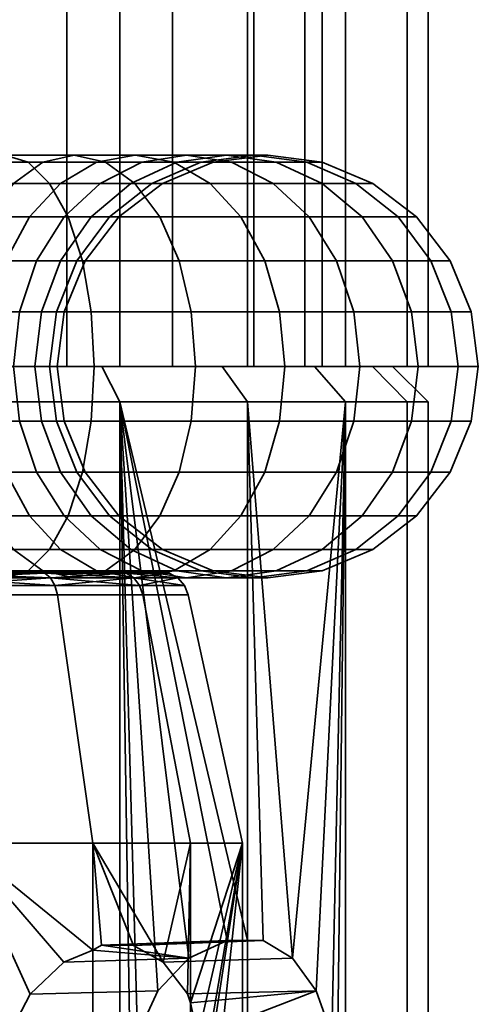
# Model space of a CAD drawing. Units: millimetres. Extents: x -181 to 320, y -66 to 436.
# Drawn here: x 29 to 42, y -44 to -16 of the extents above; entities that cross this region are included whole.
import ezdxf

# ---------------------------------------------------------------- set-up
doc = ezdxf.new("R2010")
doc.units = ezdxf.units.MM
doc.layers.add('1', color=4, linetype='Continuous', lineweight=35)
doc.layers.add('t180-4', color=4, linetype='Continuous', lineweight=35)

msp = doc.modelspace()

# ---------------------------------------------------------------- meshes
at = {"layer": '1'}
mesh = msp.add_polyface(dxfattribs=at)
corners = [(28.817, -21.501, 47.213), (29.799, -21.501, 48.382), (30.817, -20.547, 47.669), (29.696, -20.547, 46.334), (28.143, -22.743, 47.887), (29.018, -22.743, 48.929), (27.719, -24.19, 48.311), (28.527, -24.19, 49.273), (29.698, -22.743, 50.107), (30.562, -21.501, 49.704), (29.154, -24.19, 50.36), (29.584, -24.19, 51.54), (30.163, -22.743, 51.385), (28.969, -25.743, 50.447), (29.386, -25.743, 51.593), (29.802, -24.19, 52.777), (30.399, -22.743, 52.725), (29.598, -25.743, 52.795), (29.802, -24.19, 54.033), (30.399, -22.743, 54.085), (29.598, -25.743, 54.015), (29.584, -24.19, 55.27), (30.163, -22.743, 55.425), (29.386, -25.743, 55.217), (29.154, -24.19, 56.45), (29.698, -22.743, 56.703), (28.969, -25.743, 56.363), (29.018, -22.743, 57.881), (29.799, -21.501, 58.428), (30.562, -21.501, 57.106), (28.527, -24.19, 57.537), (28.359, -25.743, 57.42), (28.817, -21.501, 59.597), (29.696, -20.547, 60.476), (30.817, -20.547, 59.141), (28.143, -22.743, 58.923), (27.719, -24.19, 58.499), (28.361, -20.547, 61.596), (29.191, -19.948, 62.782), (30.719, -19.948, 61.499), (27.648, -21.501, 60.579), (27.101, -22.743, 59.797), (26.757, -24.19, 59.306), (27.575, -25.743, 58.355), (26.64, -25.743, 59.139), (30.081, -19.743, 64.054), (28.119, -19.743, 65.187), (28.775, -19.948, 66.594), (30.972, -19.948, 65.326), (27.463, -19.948, 63.779), (26.851, -20.547, 62.468), (26.326, -21.501, 61.342), (30.568, -24.19, 70.439), (27.49, -24.19, 71.56), (27.543, -25.743, 71.757), (30.655, -25.743, 70.625), (30.315, -22.743, 69.896), (27.335, -22.743, 70.981), (29.912, -21.501, 69.032), (27.088, -21.501, 70.06), (29.387, -20.547, 67.906), (26.766, -20.547, 68.86), (26.392, -19.948, 67.462), (25.99, -19.743, 65.962), (25.588, -19.948, 64.462), (27.49, -24.19, 35.25), (30.568, -24.19, 36.37), (30.655, -25.743, 36.185), (27.543, -25.743, 35.052), (27.335, -22.743, 35.829), (30.315, -22.743, 36.914), (27.088, -21.501, 36.75), (29.912, -21.501, 37.778), (26.766, -20.547, 37.95), (29.387, -20.547, 38.904), (26.392, -19.948, 39.348), (28.775, -19.948, 40.215), (25.99, -19.743, 40.848), (28.119, -19.743, 41.623), (25.588, -19.948, 42.348), (27.463, -19.948, 43.03), (30.081, -19.743, 42.756), (30.972, -19.948, 41.484), (29.191, -19.948, 44.028), (26.851, -20.547, 44.342), (28.361, -20.547, 45.213), (26.326, -21.501, 45.468), (27.648, -21.501, 46.231), (25.923, -22.743, 46.332), (27.101, -22.743, 47.012), (30.719, -19.948, 45.311), (26.757, -24.19, 47.503), (26.64, -25.743, 47.671), (27.575, -25.743, 48.455)]
mesh.append_faces([[corners[k] for k in face] for face in [(0, 1, 2, 3), (4, 5, 1, 0), (6, 7, 5, 4), (5, 8, 9, 1), (7, 10, 8, 5), (10, 11, 12, 8), (13, 14, 11, 10), (11, 15, 16, 12), (14, 17, 15, 11), (15, 18, 19, 16), (17, 20, 18, 15), (18, 21, 22, 19), (20, 23, 21, 18), (21, 24, 25, 22), (23, 26, 24, 21), (25, 27, 28, 29), (24, 30, 27, 25), (26, 31, 30, 24), (28, 32, 33, 34), (27, 35, 32, 28), (30, 36, 35, 27), (33, 37, 38, 39), (32, 40, 37, 33), (35, 41, 40, 32), (36, 42, 41, 35), (43, 44, 42, 36), (45, 46, 47, 48), (38, 49, 46, 45), (37, 50, 49, 38), (40, 51, 50, 37), (52, 53, 54, 55), (56, 57, 53, 52), (58, 59, 57, 56), (60, 61, 59, 58), (47, 62, 61, 60), (46, 63, 62, 47), (49, 64, 63, 46), (65, 66, 67, 68), (69, 70, 66, 65), (71, 72, 70, 69), (73, 74, 72, 71), (75, 76, 74, 73), (77, 78, 76, 75), (79, 80, 78, 77), (78, 81, 82, 76), (80, 83, 81, 78), (84, 85, 83, 80), (86, 87, 85, 84), (88, 89, 87, 86), (85, 3, 90, 83), (87, 0, 3, 85), (89, 4, 0, 87), (91, 6, 4, 89), (92, 93, 6, 91)]])
mesh = msp.add_polyface(dxfattribs=at)
corners = [(32.915, -19.948, 43.114), (34.546, -19.948, 45.058), (35.731, -20.547, 44.228), (33.939, -20.547, 42.091), (31.817, -19.743, 44.213), (33.274, -19.743, 45.948), (30.719, -19.948, 45.311), (32.002, -19.948, 46.839), (29.696, -20.547, 46.334), (30.817, -20.547, 47.669), (33, -19.948, 48.567), (34.407, -19.743, 47.911), (31.688, -20.547, 49.179), (29.799, -21.501, 48.382), (30.562, -21.501, 49.704), (33.682, -19.948, 50.442), (35.182, -19.743, 50.04), (32.284, -20.547, 50.817), (31.084, -21.501, 51.138), (29.698, -22.743, 50.107), (30.163, -22.743, 51.385), (32.587, -20.547, 52.533), (34.029, -19.948, 52.407), (31.349, -21.501, 52.642), (30.399, -22.743, 52.725), (32.587, -20.547, 54.276), (34.029, -19.948, 54.403), (31.349, -21.501, 54.168), (30.399, -22.743, 54.085), (32.284, -20.547, 55.993), (33.682, -19.948, 56.368), (31.084, -21.501, 55.671), (30.163, -22.743, 55.425), (33, -19.948, 58.243), (34.407, -19.743, 58.899), (35.182, -19.743, 56.77), (31.688, -20.547, 57.631), (30.562, -21.501, 57.106), (29.698, -22.743, 56.703), (33.274, -19.743, 60.861), (34.546, -19.948, 61.752), (35.814, -19.948, 59.555), (32.002, -19.948, 59.971), (30.817, -20.547, 59.141), (29.799, -21.501, 58.428), (32.915, -19.948, 63.695), (33.939, -20.547, 64.719), (35.731, -20.547, 62.582), (31.817, -19.743, 62.597), (30.719, -19.948, 61.499), (29.696, -20.547, 60.476), (35.492, -22.743, 66.272), (33.062, -22.743, 68.31), (33.406, -24.19, 68.801), (35.915, -24.19, 66.695), (34.817, -21.501, 65.597), (32.515, -21.501, 67.529), (31.802, -20.547, 66.511), (30.972, -19.948, 65.326), (30.081, -19.743, 64.054), (29.191, -19.948, 62.782), (30.568, -24.19, 70.439), (30.655, -25.743, 70.625), (33.523, -25.743, 68.969), (30.315, -22.743, 69.896), (29.912, -21.501, 69.032), (29.387, -20.547, 67.906), (28.775, -19.948, 66.594), (30.568, -24.19, 36.37), (33.406, -24.19, 38.008), (33.523, -25.743, 37.841), (30.655, -25.743, 36.185), (30.315, -22.743, 36.914), (33.062, -22.743, 38.499), (29.912, -21.501, 37.778), (32.515, -21.501, 39.281), (29.387, -20.547, 38.904), (31.802, -20.547, 40.298), (28.775, -19.948, 40.215), (30.972, -19.948, 41.484), (35.492, -22.743, 40.538), (35.915, -24.19, 40.114), (34.817, -21.501, 41.213), (30.081, -19.743, 42.756), (29.191, -19.948, 44.028)]
mesh.append_faces([[corners[k] for k in face] for face in [(0, 1, 2, 3), (4, 5, 1, 0), (6, 7, 5, 4), (8, 9, 7, 6), (7, 10, 11, 5), (9, 12, 10, 7), (13, 14, 12, 9), (10, 15, 16, 11), (12, 17, 15, 10), (14, 18, 17, 12), (19, 20, 18, 14), (17, 21, 22, 15), (18, 23, 21, 17), (20, 24, 23, 18), (21, 25, 26, 22), (23, 27, 25, 21), (24, 28, 27, 23), (25, 29, 30, 26), (27, 31, 29, 25), (28, 32, 31, 27), (30, 33, 34, 35), (29, 36, 33, 30), (31, 37, 36, 29), (32, 38, 37, 31), (34, 39, 40, 41), (33, 42, 39, 34), (36, 43, 42, 33), (37, 44, 43, 36), (40, 45, 46, 47), (39, 48, 45, 40), (42, 49, 48, 39), (43, 50, 49, 42), (51, 52, 53, 54), (55, 56, 52, 51), (46, 57, 56, 55), (45, 58, 57, 46), (48, 59, 58, 45), (49, 60, 59, 48), (53, 61, 62, 63), (52, 64, 61, 53), (56, 65, 64, 52), (57, 66, 65, 56), (58, 67, 66, 57), (68, 69, 70, 71), (72, 73, 69, 68), (74, 75, 73, 72), (76, 77, 75, 74), (78, 79, 77, 76), (73, 80, 81, 69), (75, 82, 80, 73), (77, 3, 82, 75), (79, 0, 3, 77), (83, 4, 0, 79), (84, 6, 4, 83)]])
mesh = msp.add_polyface(dxfattribs=at)
corners = [(35.915, -24.19, 40.114), (38.021, -24.19, 42.624), (38.189, -25.743, 42.507), (36.06, -25.743, 39.97), (35.492, -22.743, 40.538), (37.53, -22.743, 42.968), (34.817, -21.501, 41.213), (36.749, -21.501, 43.515), (33.939, -20.547, 42.091), (35.731, -20.547, 44.228), (39.66, -24.19, 45.462), (39.845, -25.743, 45.375), (39.116, -22.743, 45.715), (38.252, -21.501, 46.118), (37.126, -20.547, 46.643), (34.546, -19.948, 45.058), (35.814, -19.948, 47.255), (33.274, -19.743, 45.948), (34.407, -19.743, 47.911), (40.78, -24.19, 48.54), (40.978, -25.743, 48.487), (40.201, -22.743, 48.695), (39.28, -21.501, 48.942), (38.08, -20.547, 49.264), (36.682, -19.948, 49.638), (35.182, -19.743, 50.04), (41.349, -24.19, 51.767), (41.553, -25.743, 51.749), (40.752, -22.743, 51.819), (39.802, -21.501, 51.902), (38.564, -20.547, 52.01), (37.123, -19.948, 52.137), (35.576, -19.743, 52.272), (33.682, -19.948, 50.442), (34.029, -19.948, 52.407), (41.349, -24.19, 55.043), (41.553, -25.743, 55.061), (40.752, -22.743, 54.991), (39.802, -21.501, 54.908), (38.564, -20.547, 54.799), (37.123, -19.948, 54.673), (35.576, -19.743, 54.538), (34.029, -19.948, 54.403), (40.78, -24.19, 58.27), (40.978, -25.743, 58.322), (40.201, -22.743, 58.114), (39.28, -21.501, 57.868), (38.08, -20.547, 57.546), (36.682, -19.948, 57.171), (35.182, -19.743, 56.77), (33.682, -19.948, 56.368), (39.66, -24.19, 61.348), (39.845, -25.743, 61.435), (39.116, -22.743, 61.095), (38.252, -21.501, 60.692), (37.126, -20.547, 60.167), (35.814, -19.948, 59.555), (34.407, -19.743, 58.899), (38.021, -24.19, 64.186), (38.189, -25.743, 64.303), (37.53, -22.743, 63.842), (36.749, -21.501, 63.295), (35.731, -20.547, 62.582), (34.546, -19.948, 61.752), (35.915, -24.19, 66.695), (36.06, -25.743, 66.84), (35.492, -22.743, 66.272), (34.817, -21.501, 65.597), (33.939, -20.547, 64.719), (33.406, -24.19, 68.801), (33.523, -25.743, 68.969), (33.406, -24.19, 38.008), (33.523, -25.743, 37.841)]
mesh.append_faces([[corners[k] for k in face] for face in [(0, 1, 2, 3), (4, 5, 1, 0), (6, 7, 5, 4), (8, 9, 7, 6), (1, 10, 11, 2), (5, 12, 10, 1), (7, 13, 12, 5), (9, 14, 13, 7), (15, 16, 14, 9), (17, 18, 16, 15), (10, 19, 20, 11), (12, 21, 19, 10), (13, 22, 21, 12), (14, 23, 22, 13), (16, 24, 23, 14), (18, 25, 24, 16), (19, 26, 27, 20), (21, 28, 26, 19), (22, 29, 28, 21), (23, 30, 29, 22), (24, 31, 30, 23), (25, 32, 31, 24), (33, 34, 32, 25), (26, 35, 36, 27), (28, 37, 35, 26), (29, 38, 37, 28), (30, 39, 38, 29), (31, 40, 39, 30), (32, 41, 40, 31), (34, 42, 41, 32), (35, 43, 44, 36), (37, 45, 43, 35), (38, 46, 45, 37), (39, 47, 46, 38), (40, 48, 47, 39), (41, 49, 48, 40), (42, 50, 49, 41), (43, 51, 52, 44), (45, 53, 51, 43), (46, 54, 53, 45), (47, 55, 54, 46), (48, 56, 55, 47), (49, 57, 56, 48), (51, 58, 59, 52), (53, 60, 58, 51), (54, 61, 60, 53), (55, 62, 61, 54), (56, 63, 62, 55), (58, 64, 65, 59), (60, 66, 64, 58), (61, 67, 66, 60), (62, 68, 67, 61), (64, 69, 70, 65), (71, 0, 3, 72)]])
mesh = msp.add_polyface(dxfattribs=at)
corners = [(27.575, -25.743, 48.455), (28.359, -25.743, 49.39), (28.527, -24.19, 49.273), (27.719, -24.19, 48.311), (27.719, -27.296, 48.311), (28.527, -27.296, 49.273), (28.143, -28.743, 47.887), (29.018, -28.743, 48.929), (28.817, -29.986, 47.213), (29.799, -29.986, 48.382), (29.696, -30.939, 46.334), (30.817, -30.939, 47.669), (28.969, -25.743, 50.447), (29.154, -24.19, 50.36), (29.154, -27.296, 50.36), (29.698, -28.743, 50.107), (30.562, -29.986, 49.704), (29.584, -27.296, 51.54), (29.386, -25.743, 51.593), (30.163, -28.743, 51.385), (29.802, -27.296, 52.777), (29.598, -25.743, 52.795), (30.399, -28.743, 52.725), (29.802, -27.296, 54.033), (29.598, -25.743, 54.015), (30.399, -28.743, 54.085), (29.584, -27.296, 55.27), (29.386, -25.743, 55.217), (30.163, -28.743, 55.425), (29.154, -27.296, 56.45), (28.969, -25.743, 56.363), (29.698, -28.743, 56.703), (28.527, -27.296, 57.537), (28.359, -25.743, 57.42), (29.018, -28.743, 57.881), (30.562, -29.986, 57.106), (29.799, -29.986, 58.428), (27.575, -25.743, 58.355), (27.719, -24.19, 58.499), (28.527, -24.19, 57.537), (27.719, -27.296, 58.499), (28.143, -28.743, 58.923), (28.817, -29.986, 59.597), (30.817, -30.939, 59.141), (29.696, -30.939, 60.476), (27.101, -28.743, 59.797), (26.757, -27.296, 59.306), (27.648, -29.986, 60.579), (28.361, -30.939, 61.596), (30.719, -31.539, 61.499), (29.191, -31.539, 62.782), (26.851, -30.939, 62.468), (26.326, -29.986, 61.342), (27.463, -31.539, 63.779), (30.081, -31.743, 64.054), (28.119, -31.743, 65.187), (30.972, -31.539, 65.326), (28.775, -31.539, 66.594), (26.392, -31.539, 67.462), (25.99, -31.743, 65.962), (29.387, -30.939, 67.906), (26.766, -30.939, 68.86), (29.912, -29.986, 69.032), (27.088, -29.986, 70.06), (30.315, -28.743, 69.896), (27.335, -28.743, 70.981), (30.568, -27.296, 70.439), (27.49, -27.296, 71.56), (30.655, -25.743, 70.625), (27.543, -25.743, 71.757), (26.392, -31.539, 39.348), (28.775, -31.539, 40.215), (28.119, -31.743, 41.623), (25.99, -31.743, 40.848), (26.766, -30.939, 37.95), (29.387, -30.939, 38.904), (27.088, -29.986, 36.75), (29.912, -29.986, 37.778), (27.335, -28.743, 35.829), (30.315, -28.743, 36.914), (27.49, -27.296, 35.25), (30.568, -27.296, 36.37), (27.543, -25.743, 35.052), (30.655, -25.743, 36.185), (27.463, -31.539, 43.03), (29.191, -31.539, 44.028), (28.361, -30.939, 45.213), (26.851, -30.939, 44.342), (30.081, -31.743, 42.756), (30.972, -31.539, 41.484), (27.101, -28.743, 47.012), (26.757, -27.296, 47.503), (27.648, -29.986, 46.231), (30.719, -31.539, 45.311)]
mesh.append_faces([[corners[k] for k in face] for face in [(0, 1, 2, 3), (4, 5, 1, 0), (6, 7, 5, 4), (8, 9, 7, 6), (10, 11, 9, 8), (1, 12, 13, 2), (5, 14, 12, 1), (7, 15, 14, 5), (9, 16, 15, 7), (14, 17, 18, 12), (15, 19, 17, 14), (17, 20, 21, 18), (19, 22, 20, 17), (20, 23, 24, 21), (22, 25, 23, 20), (23, 26, 27, 24), (25, 28, 26, 23), (26, 29, 30, 27), (28, 31, 29, 26), (29, 32, 33, 30), (31, 34, 32, 29), (35, 36, 34, 31), (33, 37, 38, 39), (32, 40, 37, 33), (34, 41, 40, 32), (36, 42, 41, 34), (43, 44, 42, 36), (41, 45, 46, 40), (42, 47, 45, 41), (44, 48, 47, 42), (49, 50, 48, 44), (48, 51, 52, 47), (50, 53, 51, 48), (54, 55, 53, 50), (56, 57, 55, 54), (57, 58, 59, 55), (60, 61, 58, 57), (62, 63, 61, 60), (64, 65, 63, 62), (66, 67, 65, 64), (68, 69, 67, 66), (70, 71, 72, 73), (74, 75, 71, 70), (76, 77, 75, 74), (78, 79, 77, 76), (80, 81, 79, 78), (82, 83, 81, 80), (84, 85, 86, 87), (72, 88, 85, 84), (71, 89, 88, 72), (90, 6, 4, 91), (92, 8, 6, 90), (86, 10, 8, 92), (85, 93, 10, 86)]])
mesh = msp.add_polyface(dxfattribs=at)
corners = [(30.719, -31.539, 45.311), (32.002, -31.539, 46.839), (30.817, -30.939, 47.669), (29.696, -30.939, 46.334), (31.817, -31.743, 44.213), (33.274, -31.743, 45.948), (32.915, -31.539, 43.114), (34.546, -31.539, 45.058), (33.939, -30.939, 42.091), (35.731, -30.939, 44.228), (31.688, -30.939, 49.179), (30.562, -29.986, 49.704), (29.799, -29.986, 48.382), (33, -31.539, 48.567), (34.407, -31.743, 47.911), (31.084, -29.986, 51.138), (30.163, -28.743, 51.385), (29.698, -28.743, 50.107), (32.284, -30.939, 50.817), (33.682, -31.539, 50.442), (35.182, -31.743, 50.04), (31.349, -29.986, 52.642), (30.399, -28.743, 52.725), (32.587, -30.939, 52.533), (34.029, -31.539, 52.407), (31.349, -29.986, 54.168), (30.399, -28.743, 54.085), (32.587, -30.939, 54.276), (34.029, -31.539, 54.403), (31.084, -29.986, 55.671), (30.163, -28.743, 55.425), (32.284, -30.939, 55.993), (33.682, -31.539, 56.368), (30.562, -29.986, 57.106), (29.698, -28.743, 56.703), (31.688, -30.939, 57.631), (33, -31.539, 58.243), (35.182, -31.743, 56.77), (34.407, -31.743, 58.899), (30.817, -30.939, 59.141), (29.799, -29.986, 58.428), (32.002, -31.539, 59.971), (33.274, -31.743, 60.861), (35.814, -31.539, 59.555), (34.546, -31.539, 61.752), (30.719, -31.539, 61.499), (29.696, -30.939, 60.476), (31.817, -31.743, 62.597), (32.915, -31.539, 63.695), (35.731, -30.939, 62.582), (33.939, -30.939, 64.719), (30.081, -31.743, 64.054), (29.191, -31.539, 62.782), (30.972, -31.539, 65.326), (31.802, -30.939, 66.511), (34.817, -29.986, 65.597), (32.515, -29.986, 67.529), (35.492, -28.743, 66.272), (33.062, -28.743, 68.31), (35.915, -27.296, 66.695), (33.406, -27.296, 68.801), (29.387, -30.939, 67.906), (28.775, -31.539, 66.594), (29.912, -29.986, 69.032), (30.315, -28.743, 69.896), (30.568, -27.296, 70.439), (33.523, -25.743, 68.969), (30.655, -25.743, 70.625), (29.387, -30.939, 38.904), (31.802, -30.939, 40.298), (30.972, -31.539, 41.484), (28.775, -31.539, 40.215), (29.912, -29.986, 37.778), (32.515, -29.986, 39.281), (30.315, -28.743, 36.914), (33.062, -28.743, 38.499), (30.568, -27.296, 36.37), (33.406, -27.296, 38.008), (30.655, -25.743, 36.185), (33.523, -25.743, 37.841), (30.081, -31.743, 42.756), (29.191, -31.539, 44.028), (34.817, -29.986, 41.213), (35.492, -28.743, 40.538), (35.915, -27.296, 40.114)]
mesh.append_faces([[corners[k] for k in face] for face in [(0, 1, 2, 3), (4, 5, 1, 0), (6, 7, 5, 4), (8, 9, 7, 6), (2, 10, 11, 12), (1, 13, 10, 2), (5, 14, 13, 1), (11, 15, 16, 17), (10, 18, 15, 11), (13, 19, 18, 10), (14, 20, 19, 13), (15, 21, 22, 16), (18, 23, 21, 15), (19, 24, 23, 18), (21, 25, 26, 22), (23, 27, 25, 21), (24, 28, 27, 23), (25, 29, 30, 26), (27, 31, 29, 25), (28, 32, 31, 27), (29, 33, 34, 30), (31, 35, 33, 29), (32, 36, 35, 31), (37, 38, 36, 32), (35, 39, 40, 33), (36, 41, 39, 35), (38, 42, 41, 36), (43, 44, 42, 38), (41, 45, 46, 39), (42, 47, 45, 41), (44, 48, 47, 42), (49, 50, 48, 44), (47, 51, 52, 45), (48, 53, 51, 47), (50, 54, 53, 48), (55, 56, 54, 50), (57, 58, 56, 55), (59, 60, 58, 57), (54, 61, 62, 53), (56, 63, 61, 54), (58, 64, 63, 56), (60, 65, 64, 58), (66, 67, 65, 60), (68, 69, 70, 71), (72, 73, 69, 68), (74, 75, 73, 72), (76, 77, 75, 74), (78, 79, 77, 76), (80, 4, 0, 81), (70, 6, 4, 80), (69, 8, 6, 70), (73, 82, 8, 69), (75, 83, 82, 73), (77, 84, 83, 75)]])
mesh = msp.add_polyface(dxfattribs=at)
corners = [(34.817, -29.986, 41.213), (36.749, -29.986, 43.515), (35.731, -30.939, 44.228), (33.939, -30.939, 42.091), (35.492, -28.743, 40.538), (37.53, -28.743, 42.968), (35.915, -27.296, 40.114), (38.021, -27.296, 42.624), (36.06, -25.743, 39.97), (38.189, -25.743, 42.507), (34.546, -31.539, 45.058), (35.814, -31.539, 47.255), (34.407, -31.743, 47.911), (33.274, -31.743, 45.948), (37.126, -30.939, 46.643), (38.252, -29.986, 46.118), (39.116, -28.743, 45.715), (39.66, -27.296, 45.462), (39.845, -25.743, 45.375), (36.682, -31.539, 49.638), (35.182, -31.743, 50.04), (38.08, -30.939, 49.264), (39.28, -29.986, 48.942), (40.201, -28.743, 48.695), (40.78, -27.296, 48.54), (40.978, -25.743, 48.487), (35.576, -31.743, 52.272), (34.029, -31.539, 52.407), (33.682, -31.539, 50.442), (37.123, -31.539, 52.137), (38.564, -30.939, 52.01), (39.802, -29.986, 51.902), (40.752, -28.743, 51.819), (41.349, -27.296, 51.767), (41.553, -25.743, 51.749), (35.576, -31.743, 54.538), (34.029, -31.539, 54.403), (37.123, -31.539, 54.673), (38.564, -30.939, 54.799), (39.802, -29.986, 54.908), (40.752, -28.743, 54.991), (41.349, -27.296, 55.043), (41.553, -25.743, 55.061), (35.182, -31.743, 56.77), (33.682, -31.539, 56.368), (36.682, -31.539, 57.171), (38.08, -30.939, 57.546), (39.28, -29.986, 57.868), (40.201, -28.743, 58.114), (40.78, -27.296, 58.27), (40.978, -25.743, 58.322), (35.814, -31.539, 59.555), (34.407, -31.743, 58.899), (37.126, -30.939, 60.167), (38.252, -29.986, 60.692), (39.116, -28.743, 61.095), (39.66, -27.296, 61.348), (39.845, -25.743, 61.435), (35.731, -30.939, 62.582), (34.546, -31.539, 61.752), (36.749, -29.986, 63.295), (37.53, -28.743, 63.842), (38.021, -27.296, 64.186), (38.189, -25.743, 64.303), (34.817, -29.986, 65.597), (33.939, -30.939, 64.719), (35.492, -28.743, 66.272), (35.915, -27.296, 66.695), (36.06, -25.743, 66.84), (33.523, -25.743, 68.969), (33.406, -27.296, 68.801), (33.523, -25.743, 37.841), (33.406, -27.296, 38.008)]
mesh.append_faces([[corners[k] for k in face] for face in [(0, 1, 2, 3), (4, 5, 1, 0), (6, 7, 5, 4), (8, 9, 7, 6), (10, 11, 12, 13), (2, 14, 11, 10), (1, 15, 14, 2), (5, 16, 15, 1), (7, 17, 16, 5), (9, 18, 17, 7), (11, 19, 20, 12), (14, 21, 19, 11), (15, 22, 21, 14), (16, 23, 22, 15), (17, 24, 23, 16), (18, 25, 24, 17), (20, 26, 27, 28), (19, 29, 26, 20), (21, 30, 29, 19), (22, 31, 30, 21), (23, 32, 31, 22), (24, 33, 32, 23), (25, 34, 33, 24), (26, 35, 36, 27), (29, 37, 35, 26), (30, 38, 37, 29), (31, 39, 38, 30), (32, 40, 39, 31), (33, 41, 40, 32), (34, 42, 41, 33), (35, 43, 44, 36), (37, 45, 43, 35), (38, 46, 45, 37), (39, 47, 46, 38), (40, 48, 47, 39), (41, 49, 48, 40), (42, 50, 49, 41), (45, 51, 52, 43), (46, 53, 51, 45), (47, 54, 53, 46), (48, 55, 54, 47), (49, 56, 55, 48), (50, 57, 56, 49), (53, 58, 59, 51), (54, 60, 58, 53), (55, 61, 60, 54), (56, 62, 61, 55), (57, 63, 62, 56), (60, 64, 65, 58), (61, 66, 64, 60), (62, 67, 66, 61), (63, 68, 67, 62), (68, 69, 70, 67), (71, 8, 6, 72)]])
at = {"layer": 't180-4'}
mesh = msp.add_polyface(dxfattribs=at)
corners = [(8.125, 246.257, 53.405), (5.125, 249.257, 53.405), (8.619, 245.763, 49.652), (5.721, 248.66, 48.876), (10.068, 244.314, 46.155), (7.47, 246.912, 44.655), (12.372, 242.01, 43.152), (10.251, 244.131, 41.031), (15.375, 239.007, 40.848), (13.875, 240.507, 38.249), (18.872, 235.51, 39.399), (18.096, 236.286, 36.501), (22.625, 231.757, 38.905), (22.625, 231.757, 35.905), (26.378, 228.004, 39.399), (27.154, 227.227, 36.501), (29.875, 224.507, 40.848), (31.375, 223.007, 38.249), (32.878, 221.504, 43.152), (34.999, 219.382, 41.031), (35.182, 219.199, 46.155), (37.78, 216.601, 44.655), (36.631, 217.751, 49.652), (39.529, 214.853, 48.876), (37.125, 217.257, 53.405), (40.125, 214.257, 53.405), (29.875, 224.507, 65.962), (31.375, 223.007, 68.56), (26.378, 228.004, 67.411), (27.154, 227.227, 70.309), (22.625, 231.757, 67.905), (22.625, 231.757, 70.905), (18.872, 235.51, 67.411), (18.096, 236.286, 70.309), (15.375, 239.007, 65.962), (13.875, 240.507, 68.56), (12.372, 242.01, 63.658), (10.251, 244.131, 65.779), (10.068, 244.314, 60.655), (7.47, 246.912, 62.155), (8.619, 245.763, 57.158), (5.721, 248.66, 57.934), (36.631, 217.751, 57.158), (39.529, 214.853, 57.934), (35.182, 219.199, 60.655), (37.78, 216.601, 62.155), (32.878, 221.504, 63.658), (34.999, 219.382, 65.779), (32.878, -25.743, 63.658), (29.875, -25.743, 65.962), (31.375, -25.743, 68.56), (34.999, -25.743, 65.779), (26.378, -25.743, 67.411), (27.154, -25.743, 70.309), (22.625, -25.743, 67.905), (22.625, -25.743, 70.905), (18.872, -25.743, 67.411), (18.096, -25.743, 70.309), (15.375, -25.743, 65.962), (13.875, -25.743, 68.56), (12.372, -25.743, 63.658), (10.251, -25.743, 65.779), (10.068, -25.743, 60.655), (7.47, -25.743, 62.155), (8.619, -25.743, 57.158), (5.721, -25.743, 57.934), (8.125, -25.743, 53.405), (5.125, -25.743, 53.405), (8.619, -25.743, 49.652), (5.721, -25.743, 48.876), (10.068, -25.743, 46.155), (7.47, -25.743, 44.655), (12.372, -25.743, 43.152), (10.251, -25.743, 41.031), (15.375, -25.743, 40.848), (13.875, -25.743, 38.249), (18.872, -25.743, 39.399), (18.096, -25.743, 36.501), (22.625, -25.743, 38.905), (22.625, -25.743, 35.905), (26.378, -25.743, 39.399), (27.154, -25.743, 36.501), (29.875, -25.743, 40.848), (31.375, -25.743, 38.249), (32.878, -25.743, 43.152), (34.999, -25.743, 41.031), (35.182, -25.743, 46.155), (37.78, -25.743, 44.655), (36.631, -25.743, 49.652), (39.529, -25.743, 48.876), (37.125, -25.743, 53.405), (40.125, -25.743, 53.405), (36.631, -25.743, 57.158), (39.529, -25.743, 57.934), (35.182, -25.743, 60.655), (37.78, -25.743, 62.155)]
mesh.append_faces([[corners[k] for k in face] for face in [(48, 49, 26, 46), (27, 50, 51, 47), (49, 52, 28, 26), (29, 53, 50, 27), (52, 54, 30, 28), (31, 55, 53, 29), (54, 56, 32, 30), (33, 57, 55, 31), (56, 58, 34, 32), (35, 59, 57, 33), (58, 60, 36, 34), (37, 61, 59, 35), (60, 62, 38, 36), (39, 63, 61, 37), (62, 64, 40, 38), (41, 65, 63, 39), (64, 66, 0, 40), (1, 67, 65, 41), (66, 68, 2, 0), (3, 69, 67, 1), (68, 70, 4, 2), (5, 71, 69, 3), (70, 72, 6, 4), (7, 73, 71, 5), (72, 74, 8, 6), (9, 75, 73, 7), (74, 76, 10, 8), (11, 77, 75, 9), (76, 78, 12, 10), (13, 79, 77, 11), (78, 80, 14, 12), (15, 81, 79, 13), (80, 82, 16, 14), (17, 83, 81, 15), (82, 84, 18, 16), (19, 85, 83, 17), (84, 86, 20, 18), (21, 87, 85, 19), (86, 88, 22, 20), (23, 89, 87, 21), (88, 90, 24, 22), (25, 91, 89, 23), (90, 92, 42, 24), (43, 93, 91, 25), (92, 94, 44, 42), (45, 95, 93, 43), (94, 48, 46, 44), (47, 51, 95, 45), (51, 50, 49, 48), (50, 53, 52, 49), (53, 55, 54, 52), (55, 57, 56, 54), (57, 59, 58, 56), (59, 61, 60, 58), (61, 63, 62, 60), (63, 65, 64, 62), (65, 67, 66, 64), (67, 69, 68, 66), (69, 71, 70, 68), (71, 73, 72, 70), (73, 75, 74, 72), (75, 77, 76, 74), (77, 79, 78, 76), (79, 81, 80, 78), (81, 83, 82, 80), (83, 85, 84, 82), (85, 87, 86, 84), (87, 89, 88, 86), (89, 91, 90, 88), (91, 93, 92, 90), (93, 95, 94, 92), (95, 51, 48, 94)]])
mesh.append_faces([[corners[k] for k in face] for face in [(3, 39, 5), (31, 32, 33), (33, 34, 35), (35, 36, 37), (37, 38, 39), (47, 46, 27), (27, 26, 29), (29, 28, 31), (19, 22, 21), (45, 42, 47), (10, 11, 8), (8, 9, 6), (6, 7, 4), (4, 5, 2), (18, 17, 16), (16, 15, 14), (14, 13, 12), (12, 11, 10), (43, 21, 45)]], dxfattribs={"vtx0": -1, "vtx1": -1})
mesh.append_faces([[corners[k] for k in face] for face in [(5, 39, 0), (21, 24, 45)]], dxfattribs={"vtx0": -1, "vtx1": -1, "vtx2": -1})
mesh.append_faces([[corners[k] for k in face] for face in [(3, 41, 39), (5, 0, 2), (31, 30, 32), (33, 32, 34), (35, 34, 36), (37, 36, 38), (39, 38, 40), (39, 40, 0), (47, 44, 46), (27, 46, 26), (29, 26, 28), (19, 20, 22), (21, 22, 24), (45, 24, 42), (8, 11, 9), (6, 9, 7), (4, 7, 5), (16, 17, 15), (14, 15, 13), (12, 13, 11), (43, 23, 21), (18, 19, 17)]], dxfattribs={"vtx0": -1, "vtx2": -1})
mesh.append_faces([[corners[k] for k in face] for face in [(1, 41, 3)]], dxfattribs={"vtx1": -1})
mesh.append_faces([[corners[k] for k in face] for face in [(28, 30, 31), (42, 44, 47), (18, 20, 19)]], dxfattribs={"vtx1": -1, "vtx2": -1})
mesh.append_faces([[corners[k] for k in face] for face in [(43, 25, 23)]], dxfattribs={"vtx2": -1})
mesh = msp.add_polyface(dxfattribs=at)
corners = [(18.357, -25.743, 37.475), (22.625, -25.743, 69.896), (26.893, -25.743, 69.334), (30.871, -25.743, 67.687), (34.286, -25.743, 65.066), (36.907, -25.743, 61.651), (36.907, -25.743, 45.159), (34.286, -25.743, 41.744), (30.871, -25.743, 39.123), (26.893, -25.743, 37.475), (22.625, -25.743, 36.914), (27.154, -26.743, 36.501), (22.625, -26.743, 35.905), (22.625, -26.743, 70.905), (27.154, -26.743, 70.309), (31.375, -26.743, 68.56), (31.375, -26.743, 38.249), (19.196, -31.558, 62.827), (22.625, -31.558, 43.378), (26.054, -31.558, 43.983), (29.07, -31.558, 45.724), (31.308, -31.558, 48.392), (32.499, -31.558, 51.664), (32.499, -31.558, 55.146), (31.308, -31.558, 58.418), (29.07, -31.558, 61.086), (26.054, -31.558, 62.827), (22.625, -31.558, 63.432), (26.152, -31.606, 63.094), (22.625, -31.606, 63.716), (22.625, -31.962, 64.159), (26.303, -31.962, 63.511), (26.341, -32.229, 63.613), (22.625, -32.229, 64.268), (29.253, -31.606, 61.304), (29.538, -31.962, 61.643), (29.608, -32.229, 61.727), (26.152, -31.606, 43.716), (29.253, -31.606, 45.506), (29.538, -31.962, 45.167), (26.303, -31.962, 43.299), (26.341, -32.229, 43.197), (29.608, -32.229, 45.083), (22.625, -31.606, 43.094), (22.625, -31.962, 42.65), (22.625, -32.229, 42.541), (26.238, -31.746, 63.331), (22.625, -31.746, 63.968), (29.415, -31.746, 61.497), (26.238, -31.746, 43.479), (29.415, -31.746, 45.313), (22.625, -31.746, 42.842)]
mesh.append_faces([[corners[k] for k in face] for face in [(11, 12, 10, 9), (13, 14, 2, 1), (14, 15, 3, 2), (16, 11, 9, 8), (27, 26, 28, 29), (30, 31, 32, 33), (26, 25, 34, 28), (31, 35, 36, 32), (20, 19, 37, 38), (39, 40, 41, 42), (19, 18, 43, 37), (40, 44, 45, 41)]])
mesh.append_faces([[corners[k] for k in face] for face in [(0, 9, 10), (29, 46, 47), (47, 31, 30), (28, 48, 46), (46, 35, 31), (38, 49, 50), (50, 40, 39), (37, 51, 49), (49, 44, 40)]], dxfattribs={"vtx0": -1})
mesh.append_faces([[corners[k] for k in face] for face in [(0, 1, 2), (0, 2, 3), (0, 3, 4), (0, 4, 5), (0, 6, 7), (0, 7, 8), (0, 8, 9), (17, 18, 19), (17, 19, 20), (17, 20, 21), (17, 21, 22), (17, 22, 23), (17, 23, 24), (17, 24, 25), (17, 25, 26)]], dxfattribs={"vtx0": -1, "vtx2": -1})
mesh.append_faces([[corners[k] for k in face] for face in [(29, 28, 46), (47, 46, 31), (28, 34, 48), (46, 48, 35), (38, 37, 49), (50, 49, 40), (37, 43, 51), (49, 51, 44)]], dxfattribs={"vtx2": -1})
mesh = msp.add_polyface(dxfattribs=at)
corners = [(34.999, -26.743, 65.779), (36.275, -42.532, 64.117), (37.78, -26.743, 62.155), (31.375, -26.743, 68.56), (34.999, -42.031, 65.779), (18.357, -25.743, 37.475), (36.907, -25.743, 61.651), (38.554, -25.743, 57.673), (39.116, -25.743, 53.405), (38.554, -25.743, 49.137), (36.907, -25.743, 45.159), (34.286, -25.743, 65.066), (30.871, -25.743, 67.687), (39.529, -26.743, 57.934), (40.125, -26.743, 53.405), (39.529, -26.743, 48.876), (37.78, -26.743, 44.655), (34.999, -26.743, 41.031), (34.286, -25.743, 41.744), (31.375, -26.743, 38.249), (30.871, -25.743, 39.123), (33.388, -39.272, 47.191), (34.865, -39.272, 51.247), (33.323, -32.229, 51.518), (32.033, -32.229, 47.973), (29.07, -31.558, 61.086), (31.308, -31.558, 58.418), (31.555, -31.606, 58.56), (29.253, -31.606, 61.304), (29.538, -31.962, 61.643), (31.939, -31.962, 58.782), (32.033, -32.229, 58.837), (29.608, -32.229, 61.727), (32.499, -31.558, 55.146), (32.779, -31.606, 55.195), (33.216, -31.962, 55.272), (33.323, -32.229, 55.291), (32.499, -31.558, 51.664), (32.779, -31.606, 51.614), (33.216, -31.962, 51.537), (31.308, -31.558, 48.392), (31.555, -31.606, 48.249), (31.939, -31.962, 48.028), (29.07, -31.558, 45.724), (29.253, -31.606, 45.506), (29.538, -31.962, 45.167), (29.608, -32.229, 45.083), (31.773, -31.746, 58.686), (29.415, -31.746, 61.497), (33.028, -31.746, 55.239), (33.028, -31.746, 51.571), (31.773, -31.746, 48.123), (29.415, -31.746, 45.313)]
mesh.append_faces([[corners[k] for k in face] for face in [(3, 0, 11, 12), (0, 2, 6, 11), (2, 13, 7, 6), (13, 14, 8, 7), (14, 15, 9, 8), (15, 16, 10, 9), (16, 17, 18, 10), (17, 19, 20, 18), (21, 22, 23, 24), (25, 26, 27, 28), (29, 30, 31, 32), (26, 33, 34, 27), (30, 35, 36, 31), (33, 37, 38, 34), (35, 39, 23, 36), (37, 40, 41, 38), (39, 42, 24, 23), (40, 43, 44, 41), (42, 45, 46, 24)]])
mesh.append_faces([[corners[k] for k in face] for face in [(3, 4, 0), (28, 47, 48), (48, 30, 29), (27, 49, 47), (47, 35, 30), (34, 50, 49), (49, 39, 35), (38, 51, 50), (50, 42, 39), (41, 52, 51), (51, 45, 42)]], dxfattribs={"vtx0": -1})
mesh.append_faces([[corners[k] for k in face] for face in [(0, 1, 2)]], dxfattribs={"vtx0": -1, "vtx1": -1})
mesh.append_faces([[corners[k] for k in face] for face in [(5, 6, 7), (5, 7, 8), (5, 8, 9), (5, 9, 10)]], dxfattribs={"vtx0": -1, "vtx2": -1})
mesh.append_faces([[corners[k] for k in face] for face in [(28, 27, 47), (48, 47, 30), (27, 34, 49), (47, 49, 35), (34, 38, 50), (49, 50, 39), (38, 41, 51), (50, 51, 42), (41, 44, 52), (51, 52, 45)]], dxfattribs={"vtx2": -1})
mesh = msp.add_polyface(dxfattribs=at)
corners = [(31.375, -26.743, 68.56), (31.375, -54.493, 68.56), (31.681, -46.129, 68.325), (31.881, -44.711, 68.172), (32.456, -43.462, 67.731), (33.337, -42.532, 67.055), (31.881, -47.548, 68.172), (22.625, -54.493, 35.905), (22.625, -26.743, 35.905), (27.154, -26.743, 36.501), (27.154, -54.493, 36.501), (31.375, -26.743, 38.249), (31.375, -54.493, 38.249), (27.154, -26.743, 70.309), (27.154, -54.493, 70.309), (22.625, -26.743, 70.905), (22.625, -54.493, 70.905), (33.388, -39.272, 59.619), (32.608, -42.653, 60.549), (30.614, -39.272, 62.926), (31.763, -42.173, 61.556), (30.862, -42.169, 62.63), (30.614, -42.309, 62.926), (30.614, -52.986, 62.926), (28.213, -47.498, 64.312), (28.833, -48.705, 63.954), (26.876, -39.272, 65.084), (29.785, -42.652, 63.404), (28.833, -43.553, 63.954), (28.213, -44.76, 64.312), (27.998, -46.129, 64.436), (26.876, -52.986, 65.084), (32.456, -48.797, 67.731), (33.337, -49.726, 67.055), (29.785, -49.606, 63.404), (34.422, -50.225, 66.223), (30.862, -50.089, 62.63), (30.614, -49.95, 62.926), (35.443, -50.225, 65.201), (31.763, -50.085, 61.556), (34.422, -42.034, 66.223), (22.625, -52.986, 40.976), (26.876, -52.986, 41.726), (26.876, -39.272, 41.726), (22.625, -39.272, 40.976), (30.614, -52.986, 43.884), (30.614, -39.272, 43.884), (33.388, -52.986, 47.191), (33.388, -39.272, 47.191), (22.625, -52.986, 65.833), (22.625, -39.272, 65.833), (26.341, -32.229, 43.197), (22.625, -32.229, 42.541), (29.608, -32.229, 45.083), (32.033, -32.229, 47.973), (29.608, -32.229, 61.727), (32.033, -32.229, 58.837), (26.341, -32.229, 63.613), (22.625, -32.229, 64.268)]
mesh.append_faces([[corners[k] for k in face] for face in [(7, 8, 9, 10), (10, 9, 11, 12), (1, 0, 13, 14), (14, 13, 15, 16), (6, 24, 30, 2), (32, 25, 24, 6), (33, 34, 25, 32), (4, 28, 27, 5), (3, 29, 28, 4), (2, 30, 29, 3), (41, 42, 43, 44), (42, 45, 46, 43), (45, 47, 48, 46), (31, 49, 50, 26), (44, 43, 51, 52), (43, 46, 53, 51), (46, 48, 54, 53), (17, 19, 55, 56), (19, 26, 57, 55), (26, 50, 58, 57)]])
mesh.append_faces([[corners[k] for k in face] for face in [(19, 21, 22), (35, 34, 33)]], dxfattribs={"vtx0": -1})
mesh.append_faces([[corners[k] for k in face] for face in [(2, 1, 6), (17, 18, 19), (26, 24, 31)]], dxfattribs={"vtx0": -1, "vtx1": -1})
mesh.append_faces([[corners[k] for k in face] for face in [(0, 2, 3), (0, 3, 4), (0, 4, 5), (19, 18, 20), (19, 20, 21), (23, 24, 25), (26, 22, 27), (26, 27, 28), (26, 28, 29), (26, 29, 30), (26, 30, 24), (35, 37, 34), (5, 22, 21)]], dxfattribs={"vtx0": -1, "vtx2": -1})
mesh.append_faces([[corners[k] for k in face] for face in [(0, 1, 2)]], dxfattribs={"vtx1": -1, "vtx2": -1})
mesh.append_faces([[corners[k] for k in face] for face in [(26, 19, 22), (35, 36, 37), (38, 39, 36), (40, 21, 20), (5, 27, 22)]], dxfattribs={"vtx2": -1})
mesh = msp.add_polyface(dxfattribs=at)
corners = [(34.999, -42.031, 65.779), (35.443, -42.034, 65.201), (34.999, -26.743, 65.779), (36.275, -42.532, 64.117), (37.78, -26.743, 62.155), (36.951, -43.462, 63.235), (37.392, -44.711, 62.661), (37.545, -46.129, 62.461), (37.392, -47.548, 62.661), (37.78, -54.493, 62.155), (31.375, -26.743, 68.56), (33.337, -42.532, 67.055), (34.422, -42.034, 66.223), (31.375, -54.493, 38.249), (31.375, -26.743, 38.249), (34.999, -26.743, 41.031), (34.999, -54.493, 41.031), (37.78, -26.743, 44.655), (37.78, -54.493, 44.655), (39.529, -26.743, 48.876), (39.529, -54.493, 48.876), (40.125, -26.743, 53.405), (40.125, -54.493, 53.405), (39.529, -26.743, 57.934), (39.529, -54.493, 57.934), (34.865, -39.272, 55.563), (34.865, -52.986, 55.563), (33.388, -52.986, 59.619), (33.595, -47.499, 59.053), (33.685, -46.129, 58.806), (33.595, -44.759, 59.053), (33.388, -43.8, 59.619), (33.388, -39.272, 59.619), (33.388, -48.458, 59.619), (33.296, -43.55, 59.73), (32.608, -42.653, 60.549), (33.296, -48.708, 59.73), (36.275, -49.726, 64.117), (32.608, -49.606, 60.549), (31.763, -50.085, 61.556), (35.443, -50.225, 65.201), (36.951, -48.797, 63.235), (31.763, -42.173, 61.556), (30.862, -42.169, 62.63), (33.388, -52.986, 47.191), (34.865, -52.986, 51.247), (34.865, -39.272, 51.247), (33.388, -39.272, 47.191), (33.323, -32.229, 55.291), (33.323, -32.229, 51.518), (32.033, -32.229, 58.837)]
mesh.append_faces([[corners[k] for k in face] for face in [(13, 14, 15, 16), (16, 15, 17, 18), (18, 17, 19, 20), (20, 19, 21, 22), (22, 21, 23, 24), (24, 23, 4, 9), (37, 38, 39, 40), (41, 36, 38, 37), (7, 29, 28, 8), (6, 30, 29, 7), (3, 35, 34, 5), (1, 42, 35, 3), (44, 45, 46, 47), (45, 26, 25, 46), (46, 25, 48, 49), (25, 32, 50, 48)]])
mesh.append_faces([[corners[k] for k in face] for face in [(25, 31, 32), (28, 27, 33), (27, 36, 33), (8, 36, 41), (5, 30, 6), (12, 1, 0), (11, 43, 12)]], dxfattribs={"vtx0": -1})
mesh.append_faces([[corners[k] for k in face] for face in [(7, 4, 6)]], dxfattribs={"vtx0": -1, "vtx1": -1})
mesh.append_faces([[corners[k] for k in face] for face in [(25, 27, 28)]], dxfattribs={"vtx0": -1, "vtx1": -1, "vtx2": -1})
mesh.append_faces([[corners[k] for k in face] for face in [(2, 1, 3), (4, 3, 5), (4, 5, 6), (7, 9, 4), (10, 11, 12), (10, 12, 0), (25, 28, 29), (25, 29, 30), (25, 30, 31), (32, 34, 35), (8, 33, 36), (5, 31, 30), (12, 42, 1)]], dxfattribs={"vtx0": -1, "vtx2": -1})
mesh.append_faces([[corners[k] for k in face] for face in [(0, 1, 2), (31, 34, 32)]], dxfattribs={"vtx1": -1})
mesh.append_faces([[corners[k] for k in face] for face in [(7, 8, 9)]], dxfattribs={"vtx1": -1, "vtx2": -1})
mesh.append_faces([[corners[k] for k in face] for face in [(25, 26, 27), (8, 28, 33), (5, 34, 31)]], dxfattribs={"vtx2": -1})

doc.saveas('drawing.dxf')
